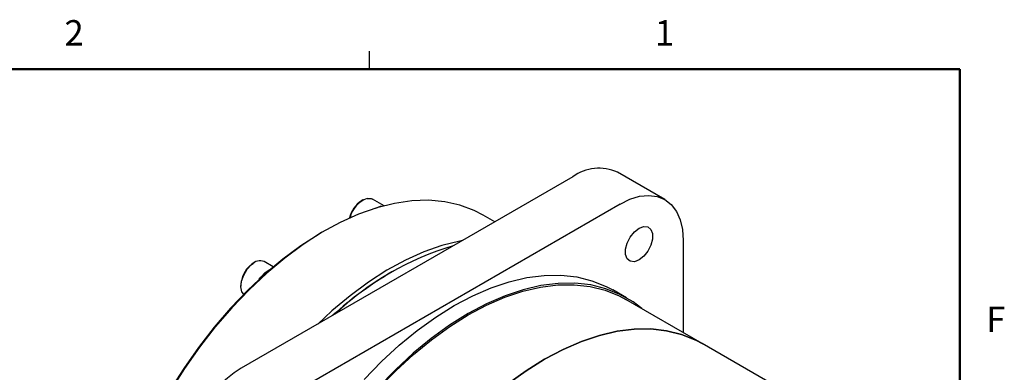
# Model space of a CAD drawing. Units: millimetres. Extents: x 4 to 859, y 4 to 555.
# Drawn here: x 684 to 859, y 492 to 555 of the extents above; entities that cross this region are included whole.
import ezdxf

# ---------------------------------------------------------------- set-up
doc = ezdxf.new("R2010")
doc.units = ezdxf.units.MM
doc.styles.add('SLDTEXTSTYLE0', font='TXT', dxfattribs={"width": 0.605})

msp = doc.modelspace()

# ---------------------------------------------------------------- linework, layer by layer
at = {"color": 7, "linetype": 'Continuous'}
msp.add_line((746.125, 546.1), (746.125, 549.275), dxfattribs=at)
at = {"color": 7, "linetype": 'Continuous', "lineweight": 50}
for p, q in [((12.7, 546.1), (850.9, 546.1)), ((850.9, 546.1), (850.9, 12.7))]:
    msp.add_line(p, q, dxfattribs=at)
at = {"color": 7, "linetype": 'Continuous', "lineweight": 25}
for p, q in [((798.5269871, 522.9496047), (790.1304476, 527.7968237)), ((782.1935927, 527.0108834), (723.3269531, 493.0278958)), ((744.9555402, 522.8819254), (744.6904182, 522.728824)), ((748.7311991, 521.8650566), (746.6745456, 523.0523374)), ((790.5901321, 522.1636644), (731.7234926, 488.1806767)), ((768.3501263, 519.0192205), (766.2989099, 520.2033625)), ((738.169731, 517.4148022), (737.7278611, 517.1596332)), ((801.8154523, 515.6813184), (801.8154523, 499.3645232)), ((729.0577328, 511.0356003), (727.4582119, 511.9589841)), ((725.0022635, 511.3029269), (725.4740845, 511.6354707)), ((725.7392065, 511.7885721), (725.4740845, 511.6354707)), ((750.4557113, 510.3222567), (750.1022154, 510.1181215)), ((723.308922, 507.8848927), (723.308922, 507.5787397)), ((791.7490409, 505.5111847), (789.2794705, 506.9368374)), ((805.1864338, 497.418497), (791.6037965, 505.2595867)), ((822.1995291, 487.5970462), (805.1864338, 497.418497))]:
    msp.add_line(p, q, dxfattribs=at)
at = {"color": 7, "linetype": 'Continuous', "lineweight": 25, "flags": 128}
for points in [[(766.2989099, 520.2033625), (764.7091449, 521.0227791), (762.1715603, 521.9711634), (759.4700631, 522.5746974), (756.6231071, 522.8292581), (753.6501401, 522.7331068), (750.5714703, 522.2869003), (747.4081282, 521.4936865), (744.1817226, 520.3588839), (740.9142932, 518.8902444), (737.6281599, 517.0978003), (734.3457701, 514.9937959), (731.0895461, 512.5926034), (727.881731, 509.9106257), (724.7442376, 506.9661832), (721.6984981, 503.7793896), (718.765318, 500.3720137), (715.9647338, 496.7673316), (713.3158764, 492.9899668), (710.8368403, 489.0657225)], [(745.6830483, 523.1733788), (746.4324717, 523.1573137), (746.6745456, 523.0523374)], [(790.5901321, 522.1636644), (792.3461591, 523.0178062), (794.0589468, 523.5317344), (795.6863208, 523.6927943), (797.1882098, 523.49702), (798.5276321, 522.9492322), (799.6716069, 522.0629193), (800.5919656, 520.8599052), (801.266046, 519.3698121), (801.67725, 517.629331), (801.8154523, 515.6813184)], [(747.2389505, 521.4421885), (748.0695337, 521.7956902), (748.5864156, 521.8271528)], [(793.9693124, 517.8614623), (794.8006537, 518.1721111), (795.5317231, 518.1067425), (796.0743426, 517.6732409), (796.3630644, 516.9238929), (796.3630644, 515.9490809), (796.0743426, 514.8663818), (795.5317231, 513.806385), (794.8006537, 512.8969417), (793.9693124, 512.2477442), (793.137971, 511.9370954), (792.4069017, 512.002464), (791.8642821, 512.4359656), (791.5755603, 513.1853136), (791.5755603, 514.1601255), (791.8642821, 515.2428247), (792.4069017, 516.3028215), (793.137971, 517.2122648), (793.9693124, 517.8614623)], [(737.7278611, 517.1596332), (737.1923074, 516.8461536), (733.9463887, 514.7655269), (730.7263449, 512.3910144), (727.5541722, 509.7388364), (724.4515399, 506.82711), (721.4396419, 503.6757251), (718.5390526, 500.3062091), (715.7695861, 496.7415789), (713.1501605, 493.0061848), (710.6986691, 489.1255433), (708.4318583, 485.126163), (706.3652125, 481.0353637), (704.512849, 476.8810899), (702.8874215, 472.6917193), (701.5000331, 468.4958697), (700.3601612, 464.3222029), (699.4755923, 460.1992293), (698.8523688, 456.155113), (698.494748, 452.2174795), (698.4014391, 449.0368909)], [(762.5711979, 515.6831161), (762.1503438, 515.6025588), (758.9870017, 514.809345), (755.7605962, 513.6745425), (752.4931668, 512.205903), (749.2070334, 510.4134589), (745.9246437, 508.3094544), (742.6684196, 505.908262), (739.4606046, 503.2262843), (736.9389402, 500.8859287)], [(723.798479, 506.1719849), (723.4954764, 506.6080414), (723.3114128, 507.4531411), (723.4202245, 508.4826366), (723.8087874, 509.5723557), (724.430235, 510.590862), (725.2096114, 511.4153087)], [(727.5960968, 510.03762), (728.4393979, 510.5685667), (728.5644597, 510.6181533)], [(726.5510337, 508.8328373), (726.8167203, 509.2131733), (727.5960968, 510.03762)], [(745.1795066, 491.059954), (748.2419959, 494.2078183), (751.3927064, 497.1098609), (754.6101157, 499.7462577), (757.8722456, 502.0989997), (761.1568124, 504.1520151), (764.4413791, 505.8912798), (767.703509, 507.3049128), (770.9209183, 508.3832576), (774.0716288, 509.118948), (777.1341181, 509.5069586), (780.0874661, 509.5446387), (782.9114986, 509.231731), (785.5869245, 508.5703729), (788.095468, 507.5650823), (789.2794705, 506.9368374)], [(747.7315947, 489.4647023), (750.7782672, 492.5963089), (753.9127053, 495.4833633), (757.1134977, 498.1061441), (760.3587797, 500.4467349), (763.6263828, 502.4891471), (766.8939858, 504.2194291), (770.1392679, 505.6257611), (773.3400603, 506.6985366), (776.4744984, 507.4304275), (779.5211709, 507.816434), (782.4592659, 507.8539195), (785.2687131, 507.5426279), (787.9303213, 506.8846856), (790.425909, 505.8845869), (791.6037965, 505.2595867)], [(794.4587698, 503.6114456), (792.8895636, 504.7970736), (790.5650385, 506.1394296), (788.056495, 507.1447203), (785.3810691, 507.8060783), (782.5570366, 508.118986), (779.6036885, 508.0813059), (776.5411993, 507.6932954), (773.3904887, 506.957605), (770.1730794, 505.8792601), (766.9109496, 504.4656271), (763.6263828, 502.7263624)], [(763.6263828, 502.7263624), (760.341816, 500.673347), (757.0796861, 498.3206051), (753.8622769, 495.6842082), (750.7115663, 492.7821657), (747.6490771, 489.6343014)], [(770.6961351, 490.2650544), (773.9414171, 492.6056452), (777.2090202, 494.6480575), (780.4766232, 496.3783394), (783.7219052, 497.7846715), (786.9226977, 498.857447), (790.0571358, 499.5893378), (793.1038083, 499.9753444), (796.0419032, 500.0128299), (798.8513505, 499.7015382), (801.5129587, 499.0435959), (804.0085464, 498.0434973), (805.1864338, 497.418497)], [(805.1864338, 497.418497), (804.0085464, 498.0434973), (801.5129587, 499.0435959), (798.8513505, 499.7015382), (796.0419032, 500.0128299), (793.1038083, 499.9753444), (790.0571358, 499.5893378), (786.9226977, 498.857447), (783.7219052, 497.7846715), (780.4766232, 496.3783394), (777.2090202, 494.6480575)], [(777.2090202, 494.6480575), (773.9414171, 492.6056452), (770.6961351, 490.2650544)]]:
    msp.add_lwpolyline(points, dxfattribs=at)
at = {"color": 7, "linetype": 'Continuous', "lineweight": 25}
for centre, radius, start, end in [((786.8355191, 520.602493), 7.9129608, 65.392713634, 125.917744795), ((747.16435, 518.7939586), 4.647957, 122.158429285, 168.898898202), ((747.3417982, 518.6886801), 4.7816288, 110.297858772, 167.546047846), ((776.2111468, 464.0893677), 52.9132357, 106.7354171, 133.259206367), ((726.7273576, 510.0598838), 2.0348784, 68.951159772, 138.233516627), ((728.0651937, 507.6570393), 4.7617263, 130.033802737, 177.257291944), ((782.2998792, 455.2546221), 63.6136237, 120.407333362, 132.109196975), ((736.2992544, 472.5764509), 24.2186333, 122.386855978, 177.613143877)]:
    msp.add_arc(centre, radius, start, end, dxfattribs=at)

# ---------------------------------------------------------------- texts
at = {"color": 7, "linetype": 'Continuous', "lineweight": 0, "char_height": 4.5, "attachment_point": 2, "style": 'SLDTEXTSTYLE0'}
for s, insert in [('2', (693.70625, 554.7783047)), ('1', (798.48125, 554.7783047)), ('F', (857.2609374, 503.9783047))]:
    msp.add_mtext(s, dxfattribs=dict(at, insert=insert))

doc.saveas('drawing.dxf')
